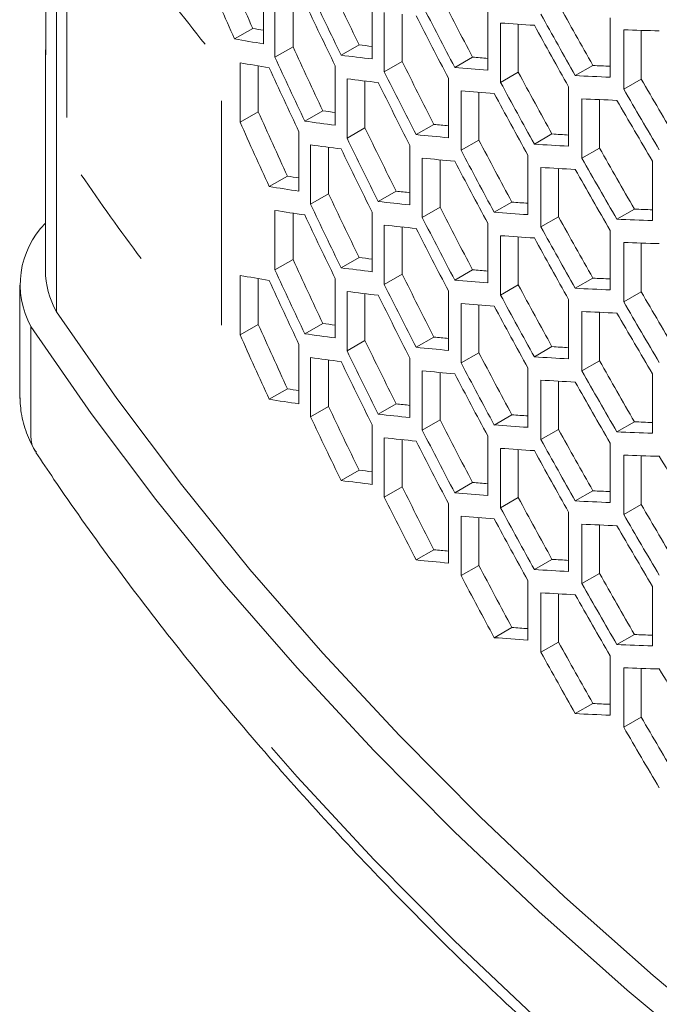
# Model space of a CAD drawing. Units: millimetres. Extents: x 11 to 403, y 11 to 287.
# Drawn here: x 310 to 315, y 71 to 79 of the extents above; entities that cross this region are included whole.
import ezdxf

# ---------------------------------------------------------------- set-up
doc = ezdxf.new("R2010")
doc.units = ezdxf.units.MM
doc.linetypes.add('PHANTOM', pattern=[12.7, 6.35, -1.27, 1.27, -1.27, 1.27, -1.27])

msp = doc.modelspace()

# ---------------------------------------------------------------- linework, layer by layer
at = {"color": 7, "linetype": 'Continuous', "lineweight": 15}
for p, q in [((309.9278, 81.0307), (309.9278, 76.6865)), ((311.6347, 79.3834), (311.6347, 78.8934)), ((309.8386, 79.2931), (309.8386, 78.8032)), ((311.7282, 78.7841), (311.7282, 79.274)), ((311.8774, 79.251), (311.8774, 78.8703)), ((312.5297, 79.2588), (312.5297, 78.7689)), ((312.6295, 78.6632), (312.6295, 79.1531)), ((312.7768, 79.1371), (312.7768, 78.7482)), ((313.4826, 79.1676), (313.4826, 78.6777)), ((313.5884, 78.5755), (313.5884, 79.0654)), ((313.7342, 79.0553), (313.7342, 78.6596)), ((314.4914, 79.1087), (314.4914, 78.6188)), ((311.5453, 79.0211), (311.3952, 78.9344)), ((314.6032, 78.52), (314.6032, 79.01)), ((314.7476, 79.0048), (314.7476, 78.6034)), ((311.8774, 78.8703), (311.7282, 78.7841)), ((312.4217, 78.8857), (312.2736, 78.8003)), ((309.8358, 78.828), (309.8358, 77.0285)), ((311.4409, 78.2478), (311.4409, 78.7378)), ((311.5909, 78.7121), (311.5909, 78.3344)), ((312.2248, 78.7123), (312.2248, 78.2224)), ((312.7768, 78.7482), (312.6295, 78.6632)), ((313.3568, 78.7843), (313.2105, 78.6999)), ((314.3487, 78.7157), (314.2038, 78.632)), ((313.7342, 78.6596), (313.5884, 78.5755)), ((312.3225, 78.1155), (312.3225, 78.6054)), ((312.4705, 78.5873), (312.4705, 78.2009)), ((313.1586, 78.6101), (313.1586, 78.1202)), ((314.7476, 78.6034), (314.6032, 78.52)), ((313.2625, 78.0169), (313.2625, 78.5068)), ((313.4088, 78.4948), (313.4088, 78.1013)), ((314.149, 78.5406), (314.149, 78.0507)), ((314.2588, 77.9508), (314.2588, 78.4407)), ((314.4037, 78.434), (314.4037, 78.0344)), ((311.5909, 78.3344), (311.4409, 78.2478)), ((312.1229, 78.3428), (311.9742, 78.257)), ((313.0387, 78.2302), (312.8918, 78.1454)), ((311.9265, 78.1696), (311.9265, 77.6797)), ((312.4705, 78.2009), (312.3225, 78.1155)), ((314.0119, 78.1508), (313.8666, 78.0669)), ((312.0221, 77.5716), (312.0221, 78.0615)), ((313.4088, 78.1013), (313.2625, 78.0169)), ((312.1707, 78.041), (312.1707, 77.6574)), ((312.841, 78.0563), (312.841, 77.5664)), ((314.4037, 78.0344), (314.2588, 77.9508)), ((312.9428, 77.4619), (312.9428, 77.9518)), ((313.0896, 77.9379), (313.0896, 77.5466)), ((313.8127, 77.976), (313.8127, 77.4861)), ((314.8398, 77.9277), (314.8398, 77.4378)), ((313.9206, 77.3851), (313.9206, 77.875)), ((314.0659, 77.8666), (314.0659, 77.4689)), ((311.8307, 77.8037), (311.6813, 77.7174)), ((312.1707, 77.6574), (312.0221, 77.5716)), ((312.727, 77.6798), (312.5795, 77.5947)), ((313.6813, 77.5894), (313.5354, 77.5053)), ((311.7282, 77.0315), (311.7282, 77.5214)), ((311.8774, 77.4984), (311.8774, 77.1176)), ((312.5297, 77.5061), (312.5297, 77.0162)), ((313.0896, 77.5466), (312.9428, 77.4619)), ((314.6917, 77.5315), (314.5472, 77.4481)), ((313.4826, 77.415), (313.4826, 76.925)), ((314.0659, 77.4689), (313.9206, 77.3851)), ((312.6295, 76.9105), (312.6295, 77.4005)), ((312.7768, 77.3845), (312.7768, 76.9956)), ((314.4914, 77.3561), (314.4914, 76.8661)), ((313.5884, 76.8229), (313.5884, 77.3128)), ((313.7342, 77.3026), (313.7342, 76.907)), ((314.6032, 76.7674), (314.6032, 77.2573)), ((314.7476, 77.2522), (314.7476, 76.8508)), ((311.8774, 77.1176), (311.7282, 77.0315)), ((312.4217, 77.1331), (312.2736, 77.0476)), ((313.3568, 77.0317), (313.2105, 76.9472)), ((311.4409, 76.4952), (311.4409, 76.9851)), ((311.5909, 76.9595), (311.5909, 76.5818)), ((312.2248, 76.9597), (312.2248, 76.4698)), ((312.7768, 76.9956), (312.6295, 76.9105)), ((314.3487, 76.9631), (314.2038, 76.8794)), ((309.6242, 76.9063), (309.6242, 76.0081)), ((312.3225, 76.3629), (312.3225, 76.8528)), ((313.1586, 76.8575), (313.1586, 76.3676)), ((313.7342, 76.907), (313.5884, 76.8229)), ((314.7476, 76.8508), (314.6032, 76.7674)), ((312.4705, 76.8346), (312.4705, 76.4483)), ((314.149, 76.788), (314.149, 76.298)), ((313.2625, 76.2643), (313.2625, 76.7542)), ((313.4088, 76.7422), (313.4088, 76.3487)), ((314.2588, 76.1982), (314.2588, 76.6881)), ((314.4037, 76.6813), (314.4037, 76.2818)), ((309.7161, 76.5643), (309.7161, 75.6661)), ((311.5909, 76.5818), (311.4409, 76.4952)), ((312.1229, 76.5902), (311.9742, 76.5043)), ((312.4705, 76.4483), (312.3225, 76.3629)), ((313.0387, 76.4776), (312.8918, 76.3928)), ((311.9265, 76.417), (311.9265, 75.9271)), ((314.0119, 76.3982), (313.8666, 76.3142)), ((312.0221, 75.819), (312.0221, 76.3089)), ((312.1707, 76.2884), (312.1707, 75.9048)), ((312.841, 76.3037), (312.841, 75.8137)), ((313.4088, 76.3487), (313.2625, 76.2643)), ((314.4037, 76.2818), (314.2588, 76.1982)), ((312.9428, 75.7093), (312.9428, 76.1992)), ((313.8127, 76.2234), (313.8127, 75.7334)), ((313.0896, 76.1852), (313.0896, 75.794)), ((313.9206, 75.6324), (313.9206, 76.1224)), ((314.0659, 76.1139), (314.0659, 75.7163)), ((314.8398, 76.175), (314.8398, 75.6851)), ((311.8307, 76.051), (311.6813, 75.9648)), ((312.1707, 75.9048), (312.0221, 75.819)), ((312.727, 75.9272), (312.5795, 75.8421)), ((313.0896, 75.794), (312.9428, 75.7093)), ((313.6813, 75.8368), (313.5354, 75.7526)), ((312.5297, 75.7535), (312.5297, 75.2636)), ((314.0659, 75.7163), (313.9206, 75.6324)), ((314.6917, 75.7789), (314.5472, 75.6955)), ((312.6295, 75.1579), (312.6295, 75.6478)), ((312.7768, 75.6318), (312.7768, 75.243)), ((313.4826, 75.6623), (313.4826, 75.1724)), ((313.5884, 75.0702), (313.5884, 75.5602)), ((313.7342, 75.55), (313.7342, 75.1544)), ((314.4914, 75.6034), (314.4914, 75.1135)), ((314.6032, 75.0148), (314.6032, 75.5047)), ((314.7476, 75.4995), (314.7476, 75.0982)), ((312.4217, 75.3805), (312.2736, 75.295)), ((312.7768, 75.243), (312.6295, 75.1579)), ((313.3568, 75.2791), (313.2105, 75.1946)), ((313.7342, 75.1544), (313.5884, 75.0702)), ((314.3487, 75.2104), (314.2038, 75.1268)), ((313.1586, 75.1049), (313.1586, 74.6149)), ((314.7476, 75.0982), (314.6032, 75.0148)), ((313.2625, 74.5116), (313.2625, 75.0016)), ((313.4088, 74.9896), (313.4088, 74.5961)), ((314.149, 75.0353), (314.149, 74.5454)), ((314.2588, 74.4455), (314.2588, 74.9355)), ((314.4037, 74.9287), (314.4037, 74.5292)), ((313.0387, 74.725), (312.8918, 74.6402)), ((313.4088, 74.5961), (313.2625, 74.5116)), ((314.0119, 74.6455), (313.8666, 74.5616)), ((314.4037, 74.5292), (314.2588, 74.4455)), ((313.8127, 74.4707), (313.8127, 73.9808)), ((314.8398, 74.4224), (314.8398, 73.9325)), ((313.9206, 73.8798), (313.9206, 74.3697)), ((314.0659, 74.3613), (314.0659, 73.9637)), ((313.6813, 74.0842), (313.5354, 74)), ((314.6917, 74.0262), (314.5472, 73.9428)), ((314.0659, 73.9637), (313.9206, 73.8798)), ((314.4914, 73.8508), (314.4914, 73.3609)), ((314.6032, 73.2621), (314.6032, 73.7521)), ((314.7476, 73.7469), (314.7476, 73.3455)), ((314.3487, 73.4578), (314.2038, 73.3741)), ((314.7476, 73.3455), (314.6032, 73.2621))]:
    msp.add_line(p, q, dxfattribs=at)
at = {"color": 8, "linetype": 'PHANTOM', "lineweight": 0}
for p, q in [((310.012, 80.1371), (310.012, 78.2875)), ((311.2869, 76.5743), (311.2869, 78.4238)), ((309.625, 75.9772), (309.6251, 75.9724))]:
    msp.add_line(p, q, dxfattribs=at)
at = {"color": 7, "linetype": 'Continuous', "lineweight": 15, "flags": 128}
for points in [[(309.9278, 76.6865), (310.4251, 75.9701), (310.9568, 75.2619), (311.5225, 74.5626), (312.1218, 73.8727), (312.7541, 73.1926), (313.4191, 72.523), (314.1161, 71.8644), (314.8447, 71.2172), (315.6042, 70.582), (316.3941, 69.9593), (317.2137, 69.3496), (318.0625, 68.7532), (318.9398, 68.1708), (319.8448, 67.6027), (320.7769, 67.0494)], [(309.7161, 76.5643), (310.2134, 75.8479), (310.7451, 75.1397), (311.3109, 74.4404), (311.9101, 73.7505), (312.5425, 73.0704), (313.2074, 72.4008), (313.9044, 71.7422), (314.633, 71.095), (315.3925, 70.4599), (316.1824, 69.8371), (317.0021, 69.2274), (317.8508, 68.631), (318.7281, 68.0486), (319.6331, 67.4805), (320.5652, 66.9272)]]:
    msp.add_lwpolyline(points, dxfattribs=at)
at = {"color": 8, "linetype": 'PHANTOM', "lineweight": 0, "flags": 128}
msp.add_lwpolyline([(311.7005, 73.0936), (311.9101, 72.8523), (312.5425, 72.1722), (313.2074, 71.5026), (313.9044, 70.844), (314.633, 70.1968), (315.3925, 69.5617), (316.1824, 68.9389), (317.0021, 68.3292), (317.8508, 67.7328), (318.7281, 67.1504), (319.6331, 66.5823), (320.5652, 66.029), (321.5237, 65.4909), (322.5078, 64.9684), (323.5167, 64.462), (324.5497, 63.972), (325.606, 63.4988)], dxfattribs=at)
at = {"color": 8, "linetype": 'PHANTOM', "lineweight": 0}
for centre, radius, start, end in [((328.6702, 92.9686), 22.4735, 216.58442, 218.78383), ((327.7599, 89.9189), 21.3849, 214.47021, 216.7468)]:
    msp.add_arc(centre, radius, start, end, dxfattribs=at)
at = {"color": 7, "linetype": 'Continuous', "lineweight": 15}
for centre, radius, start, end in [((310.3542, 76.9095), 0.7255, 135.60338, 208.41177), ((310.5326, 77.0324), 0.6968, 180.32325, 209.76898)]:
    msp.add_arc(centre, radius, start, end, dxfattribs=at)
for centre, major_axis, ratio, start_param, end_param in [((354.6871, 83.2898), (40.2555, -36.8167), 0.697875, 4.141314, 4.152889), ((354.6871, 83.2898), (40.4241, -36.9709), 0.697875, 4.142854, 4.154374), ((354.6871, 85.0424), (40.2555, -36.8167), 0.697875, 4.182506, 4.193919), ((354.6871, 85.0424), (40.4241, -36.9709), 0.697875, 4.183853, 4.195214), ((354.6871, 86.7951), (40.2555, -36.8167), 0.697875, 4.223155, 4.234433), ((354.6871, 84.8539), (40.4241, -36.9709), 0.697875, 4.181662, 4.193031), ((354.6871, 86.7951), (40.4241, -36.9709), 0.697875, 4.224318, 4.235546), ((354.6871, 88.5477), (40.2555, -36.8167), 0.697875, 4.263349, 4.274514), ((354.6871, 86.6065), (40.4241, -36.9709), 0.697875, 4.222153, 4.233387), ((354.6871, 88.5477), (40.4241, -36.9709), 0.697875, 4.264333, 4.275449), ((354.6871, 98.794), (47.8152, 16.8358), 0.218312, 3.606246, 3.617397), ((354.6871, 88.3591), (40.4241, -36.9709), 0.697875, 4.262191, 4.273312), ((354.6871, 98.3983), (47.6158, 16.7656), 0.218312, 3.508094, 3.512442), ((354.6871, 98.794), (47.8152, 16.8358), 0.218312, 3.646004, 3.657057), ((354.6871, 98.3983), (47.8152, 16.8358), 0.218312, 3.50958, 3.521052), ((354.6871, 83.874), (40.2555, -36.8167), 0.697875, 4.16884, 4.180304), ((354.6871, 98.3983), (47.6158, 16.7656), 0.218312, 3.549125, 3.553963), ((311.7907, 78.828), (1.9548, 0), 0.238566, 3.088329, 3.194857), ((354.6871, 98.3983), (47.8152, 16.8358), 0.218312, 3.55042, 3.561742), ((354.6871, 98.2098), (47.8152, 16.8358), 0.218312, 3.511791, 3.523255), ((354.6871, 83.874), (40.4241, -36.9709), 0.697875, 4.17025, 4.181662), ((354.6871, 85.6266), (40.2555, -36.8167), 0.697875, 4.20966, 4.220981), ((354.6871, 98.3983), (47.6158, 16.7656), 0.218312, 3.589639, 3.59487), ((354.6871, 98.3983), (47.6158, 16.7656), 0.218312, 3.62972, 3.635275), ((354.6871, 83.6854), (40.4241, -36.9709), 0.697875, 4.168049, 4.179469), ((354.6871, 85.6266), (40.4241, -36.9709), 0.697875, 4.210884, 4.222153), ((354.6871, 98.3983), (47.8152, 16.8358), 0.218312, 3.590751, 3.601946), ((354.6871, 87.3793), (40.2555, -36.8167), 0.697875, 4.249997, 4.261197), ((354.6871, 98.3983), (47.8152, 16.8358), 0.218312, 3.630655, 3.641743), ((354.6871, 98.2098), (47.8152, 16.8358), 0.218312, 3.552602, 3.563916), ((354.6871, 85.4381), (40.4241, -36.9709), 0.697875, 4.208711, 4.219987), ((354.6871, 87.3793), (40.4241, -36.9709), 0.697875, 4.25104, 4.262191), ((354.6871, 89.1319), (40.2555, -36.8167), 0.697875, 4.289931, 4.301032), ((354.6871, 98.2098), (47.8152, 16.8358), 0.218312, 3.592908, 3.604096), ((354.6871, 87.1907), (40.4241, -36.9709), 0.697875, 4.24889, 4.260047), ((354.6871, 89.1319), (40.4241, -36.9709), 0.697875, 4.290798, 4.301851), ((354.6871, 98.2098), (47.8152, 16.8358), 0.218312, 3.632791, 3.643874), ((354.6871, 88.9433), (40.4241, -36.9709), 0.697875, 4.288668, 4.299726), ((354.6871, 82.7056), (40.2555, -36.8167), 0.697875, 4.155111, 4.166628), ((354.6871, 97.8141), (47.6158, 16.7656), 0.218312, 3.53551, 3.540197), ((354.6871, 82.7056), (40.4241, -36.9709), 0.697875, 4.156585, 4.168049), ((354.6871, 97.8141), (47.8152, 16.8358), 0.218312, 3.536868, 3.548237), ((354.6871, 97.8141), (47.6158, 16.7656), 0.218312, 3.576187, 3.581295), ((354.6871, 84.4582), (40.2555, -36.8167), 0.697875, 4.196111, 4.207477), ((354.6871, 97.8141), (47.8152, 16.8358), 0.218312, 3.577359, 3.588593), ((354.6871, 97.8141), (47.6158, 16.7656), 0.218312, 3.616403, 3.621857), ((354.6871, 97.6255), (47.8152, 16.8358), 0.218312, 3.539059, 3.55042), ((354.6871, 84.4582), (40.4241, -36.9709), 0.697875, 4.197396, 4.208711), ((354.6871, 86.2108), (40.2555, -36.8167), 0.697875, 4.2366, 4.247838), ((354.6871, 97.8141), (47.8152, 16.8358), 0.218312, 3.617397, 3.628518), ((354.6871, 84.2696), (40.4241, -36.9709), 0.697875, 4.195214, 4.206536), ((354.6871, 86.2108), (40.4241, -36.9709), 0.697875, 4.237702, 4.24889), ((354.6871, 87.9635), (40.2555, -36.8167), 0.697875, 4.27666, 4.287791), ((354.6871, 97.6255), (47.8152, 16.8358), 0.218312, 3.579524, 3.590751), ((354.6871, 86.0223), (40.4241, -36.9709), 0.697875, 4.235546, 4.24674), ((354.6871, 87.9635), (40.4241, -36.9709), 0.697875, 4.277585, 4.288668), ((354.6871, 97.6255), (47.8152, 16.8358), 0.218312, 3.619539, 3.630655), ((354.6871, 87.7749), (40.4241, -36.9709), 0.697875, 4.275449, 4.286537), ((354.6871, 97.2299), (47.6158, 16.7656), 0.218312, 3.521834, 3.526358), ((354.6871, 97.2299), (47.8152, 16.8358), 0.218312, 3.523255, 3.534675), ((354.6871, 83.2898), (40.2555, -36.8167), 0.697875, 4.182506, 4.193919), ((354.6871, 97.2299), (47.6158, 16.7656), 0.218312, 3.562683, 3.567661), ((354.6871, 83.2898), (40.4241, -36.9709), 0.697875, 4.183853, 4.195214), ((354.6871, 97.2299), (47.8152, 16.8358), 0.218312, 3.563916, 3.575193), ((354.6871, 97.2299), (47.6158, 16.7656), 0.218312, 3.603044, 3.60839), ((354.6871, 97.0413), (47.8152, 16.8358), 0.218312, 3.525456, 3.536868), ((354.6871, 85.0424), (40.2555, -36.8167), 0.697875, 4.223155, 4.234433), ((354.6871, 97.2299), (47.8152, 16.8358), 0.218312, 3.604096, 3.615253), ((354.6871, 97.2299), (47.6158, 16.7656), 0.218312, 3.642997, 3.648648), ((354.6871, 83.1012), (40.4241, -36.9709), 0.697875, 4.181662, 4.193031), ((354.6871, 85.0424), (40.4241, -36.9709), 0.697875, 4.224318, 4.235546), ((354.6871, 86.7951), (40.2555, -36.8167), 0.697875, 4.263349, 4.274514), ((354.6871, 97.2299), (47.8152, 16.8358), 0.218312, 3.643874, 3.654932), ((354.6871, 97.0413), (47.8152, 16.8358), 0.218312, 3.56609, 3.577359), ((354.6871, 84.8539), (40.4241, -36.9709), 0.697875, 4.222153, 4.233387), ((354.6871, 86.7951), (40.4241, -36.9709), 0.697875, 4.264333, 4.275449), ((354.6871, 97.0413), (47.8152, 16.8358), 0.218312, 3.606246, 3.617397), ((354.6871, 86.6065), (40.4241, -36.9709), 0.697875, 4.262191, 4.273312), ((354.6871, 97.0413), (47.8152, 16.8358), 0.218312, 3.646004, 3.657057), ((354.6871, 82.1214), (40.2555, -36.8167), 0.697875, 4.16884, 4.180304), ((354.6871, 96.6457), (47.6158, 16.7656), 0.218312, 3.549125, 3.553963), ((354.6871, 82.1214), (40.4241, -36.9709), 0.697875, 4.17025, 4.181662), ((354.6871, 96.6457), (47.8152, 16.8358), 0.218312, 3.55042, 3.561742), ((354.6871, 96.6457), (47.6158, 16.7656), 0.218312, 3.589639, 3.59487), ((354.6871, 96.4571), (47.8152, 16.8358), 0.218312, 3.511791, 3.523255), ((354.6871, 81.9328), (40.4241, -36.9709), 0.697875, 4.168049, 4.179469), ((354.6871, 83.874), (40.2555, -36.8167), 0.697875, 4.20966, 4.220981), ((354.6871, 96.6457), (47.8152, 16.8358), 0.218312, 3.590751, 3.601946), ((354.6871, 96.6457), (47.6158, 16.7656), 0.218312, 3.62972, 3.635275), ((354.6871, 96.4571), (47.8152, 16.8358), 0.218312, 3.552602, 3.563916), ((354.6871, 83.874), (40.4241, -36.9709), 0.697875, 4.210884, 4.222153), ((354.6871, 85.6266), (40.2555, -36.8167), 0.697875, 4.249997, 4.261197), ((354.6871, 96.6457), (47.8152, 16.8358), 0.218312, 3.630655, 3.641743), ((354.6871, 87.3793), (40.2555, -36.8167), 0.697875, 4.289931, 4.301032), ((354.6871, 83.6854), (40.4241, -36.9709), 0.697875, 4.208711, 4.219987), ((354.6871, 85.6266), (40.4241, -36.9709), 0.697875, 4.25104, 4.262191), ((354.6871, 87.3793), (40.4241, -36.9709), 0.697875, 4.290798, 4.301851), ((354.6871, 96.4571), (47.8152, 16.8358), 0.218312, 3.592908, 3.604096), ((354.6871, 85.4381), (40.4241, -36.9709), 0.697875, 4.24889, 4.260047), ((354.6871, 96.4571), (47.8152, 16.8358), 0.218312, 3.632791, 3.643874), ((354.6871, 87.1907), (40.4241, -36.9709), 0.697875, 4.288668, 4.299726), ((354.6871, 80.953), (40.2555, -36.8167), 0.697875, 4.155111, 4.166628), ((354.6871, 96.0615), (47.6158, 16.7656), 0.218312, 3.53551, 3.540197), ((354.6871, 80.953), (40.4241, -36.9709), 0.697875, 4.156585, 4.168049), ((354.6871, 96.0615), (47.8152, 16.8358), 0.218312, 3.536868, 3.548237), ((354.6871, 82.7056), (40.2555, -36.8167), 0.697875, 4.196111, 4.207477), ((354.6871, 96.0615), (47.6158, 16.7656), 0.218312, 3.576187, 3.581295), ((354.6871, 82.7056), (40.4241, -36.9709), 0.697875, 4.197396, 4.208711), ((354.6871, 96.0615), (47.8152, 16.8358), 0.218312, 3.577359, 3.588593), ((354.6871, 96.0615), (47.6158, 16.7656), 0.218312, 3.616403, 3.621857), ((354.6871, 95.8729), (47.8152, 16.8358), 0.218312, 3.539059, 3.55042), ((354.6871, 82.517), (40.4241, -36.9709), 0.697875, 4.195214, 4.206536), ((354.6871, 84.4582), (40.2555, -36.8167), 0.697875, 4.2366, 4.247838), ((354.6871, 96.0615), (47.8152, 16.8358), 0.218312, 3.617397, 3.628518), ((354.6871, 86.2108), (40.2555, -36.8167), 0.697875, 4.27666, 4.287791), ((354.6871, 95.8729), (47.8152, 16.8358), 0.218312, 3.579524, 3.590751), ((354.6871, 84.4582), (40.4241, -36.9709), 0.697875, 4.237702, 4.24889), ((354.6871, 86.2108), (40.4241, -36.9709), 0.697875, 4.277585, 4.288668), ((354.6871, 84.2696), (40.4241, -36.9709), 0.697875, 4.235546, 4.24674), ((354.6871, 95.8729), (47.8152, 16.8358), 0.218312, 3.619539, 3.630655), ((354.6871, 95.4773), (47.6158, 16.7656), 0.218312, 3.521834, 3.526358), ((354.6871, 86.0223), (40.4241, -36.9709), 0.697875, 4.275449, 4.286537), ((354.6871, 95.4773), (47.8152, 16.8358), 0.218312, 3.523255, 3.534675), ((354.6871, 81.5372), (40.2555, -36.8167), 0.697875, 4.182506, 4.193919), ((354.6871, 95.4773), (47.6158, 16.7656), 0.218312, 3.562683, 3.567661), ((354.6871, 81.5372), (40.4241, -36.9709), 0.697875, 4.183853, 4.195214), ((354.6871, 95.4773), (47.8152, 16.8358), 0.218312, 3.563916, 3.575193), ((354.6871, 83.2898), (40.2555, -36.8167), 0.697875, 4.223155, 4.234433), ((354.6871, 95.4773), (47.6158, 16.7656), 0.218312, 3.603044, 3.60839), ((354.6871, 83.2898), (40.4241, -36.9709), 0.697875, 4.224318, 4.235546), ((354.6871, 95.4773), (47.8152, 16.8358), 0.218312, 3.604096, 3.615253), ((354.6871, 85.0424), (40.2555, -36.8167), 0.697875, 4.263349, 4.274514), ((354.6871, 95.4773), (47.6158, 16.7656), 0.218312, 3.642997, 3.648648), ((354.6871, 95.2887), (47.8152, 16.8358), 0.218312, 3.56609, 3.577359), ((354.6871, 85.0424), (40.4241, -36.9709), 0.697875, 4.264333, 4.275449), ((354.6871, 95.4773), (47.8152, 16.8358), 0.218312, 3.643874, 3.654932), ((354.6871, 83.1012), (40.4241, -36.9709), 0.697875, 4.222153, 4.233387), ((354.6871, 95.2887), (47.8152, 16.8358), 0.218312, 3.606246, 3.617397), ((354.6871, 84.8539), (40.4241, -36.9709), 0.697875, 4.262191, 4.273312), ((354.6871, 95.2887), (47.8152, 16.8358), 0.218312, 3.646004, 3.657057), ((354.6871, 86.6065), (40.4241, -36.9709), 0.697875, 4.301851, 4.31288), ((354.6871, 94.8931), (47.6158, 16.7656), 0.218312, 3.549125, 3.553963), ((354.6871, 94.8931), (47.8152, 16.8358), 0.218312, 3.55042, 3.561742), ((354.6871, 82.1214), (40.2555, -36.8167), 0.697875, 4.20966, 4.220981), ((354.6871, 94.8931), (47.6158, 16.7656), 0.218312, 3.589639, 3.59487), ((354.6871, 82.1214), (40.4241, -36.9709), 0.697875, 4.210884, 4.222153), ((354.6871, 94.8931), (47.8152, 16.8358), 0.218312, 3.590751, 3.601946), ((354.6871, 83.874), (40.2555, -36.8167), 0.697875, 4.249997, 4.261197), ((354.6871, 94.8931), (47.6158, 16.7656), 0.218312, 3.62972, 3.635275), ((354.6871, 83.874), (40.4241, -36.9709), 0.697875, 4.25104, 4.262191), ((354.6871, 94.8931), (47.8152, 16.8358), 0.218312, 3.630655, 3.641743), ((354.6871, 85.6266), (40.2555, -36.8167), 0.697875, 4.289931, 4.301032), ((354.6871, 94.7045), (47.8152, 16.8358), 0.218312, 3.592908, 3.604096), ((354.6871, 83.6854), (40.4241, -36.9709), 0.697875, 4.24889, 4.260047), ((354.6871, 85.6266), (40.4241, -36.9709), 0.697875, 4.290798, 4.301851), ((354.6871, 94.7045), (47.8152, 16.8358), 0.218312, 3.632791, 3.643874), ((354.6871, 85.4381), (40.4241, -36.9709), 0.697875, 4.288668, 4.299726), ((354.6871, 94.3089), (47.6158, 16.7656), 0.218312, 3.576187, 3.581295), ((354.6871, 94.3089), (47.8152, 16.8358), 0.218312, 3.577359, 3.588593), ((354.6871, 82.7056), (40.2555, -36.8167), 0.697875, 4.2366, 4.247838), ((354.6871, 94.3089), (47.6158, 16.7656), 0.218312, 3.616403, 3.621857), ((354.6871, 82.7056), (40.4241, -36.9709), 0.697875, 4.237702, 4.24889), ((354.6871, 94.3089), (47.8152, 16.8358), 0.218312, 3.617397, 3.628518), ((354.6871, 84.4582), (40.2555, -36.8167), 0.697875, 4.27666, 4.287791), ((354.6871, 84.4582), (40.4241, -36.9709), 0.697875, 4.277585, 4.288668), ((354.6871, 94.1203), (47.8152, 16.8358), 0.218312, 3.619539, 3.630655), ((354.6871, 84.2696), (40.4241, -36.9709), 0.697875, 4.275449, 4.286537), ((354.6871, 93.7246), (47.6158, 16.7656), 0.218312, 3.603044, 3.60839), ((354.6871, 93.7246), (47.6158, 16.7656), 0.218312, 3.642997, 3.648648), ((354.6871, 93.7246), (47.8152, 16.8358), 0.218312, 3.604096, 3.615253), ((354.6871, 83.2898), (40.2555, -36.8167), 0.697875, 4.263349, 4.274514), ((354.6871, 93.7246), (47.8152, 16.8358), 0.218312, 3.643874, 3.654932), ((354.6871, 83.2898), (40.4241, -36.9709), 0.697875, 4.264333, 4.275449), ((354.6871, 93.5361), (47.8152, 16.8358), 0.218312, 3.646004, 3.657057), ((354.6871, 84.8539), (40.4241, -36.9709), 0.697875, 4.301851, 4.31288), ((354.6871, 93.1404), (47.6158, 16.7656), 0.218312, 3.62972, 3.635275), ((354.6871, 93.1404), (47.8152, 16.8358), 0.218312, 3.630655, 3.641743), ((354.6871, 83.874), (40.2555, -36.8167), 0.697875, 4.289931, 4.301032), ((354.6871, 83.874), (40.4241, -36.9709), 0.697875, 4.290798, 4.301851)]:
    msp.add_ellipse(centre, major_axis=major_axis, ratio=ratio, start_param=start_param, end_param=end_param, dxfattribs=at)
for points, knots in [([(309.6254, 76.0074), (309.6276, 75.9553), (309.6322, 75.8468), (309.6757, 75.6862), (309.7266, 75.5846), (309.752, 75.534)], [0, 0, 0, 0, 0.316501, 0.65932, 1, 1, 1, 1]), ([(309.7161, 75.6661), (309.7184, 75.6291), (309.7216, 75.5774), (309.7528, 75.5399), (309.7617, 75.5293)], [0, 0, 0, 0, 0.716085, 1, 1, 1, 1]), ([(309.758, 75.5267), (309.8073, 75.4526), (310.0051, 75.1557), (310.3724, 74.6408), (310.871, 73.9851), (311.3992, 73.3375), (311.9557, 72.6979), (312.5405, 72.0669), (313.153, 71.4449), (313.7928, 70.8324), (314.4595, 70.2298), (315.1526, 69.6374), (315.8717, 69.0556), (316.6163, 68.4849), (317.3859, 67.9256), (318.1799, 67.3781), (318.9978, 66.8428), (319.839, 66.3199), (320.7031, 65.8098), (321.5894, 65.3129), (322.4973, 64.8295), (323.4263, 64.3598), (324.3756, 63.9042), (325.3447, 63.463), (326.333, 63.0365), (327.3397, 62.6248), (328.3642, 62.2284), (329.4059, 61.8474), (330.464, 61.4821), (331.5379, 61.1327), (332.6269, 60.7994), (333.7302, 60.4825), (334.847, 60.182), (335.977, 59.8987), (336.8008, 59.7052), (337.2479, 59.6063), (337.3116, 59.5922)], [0, 0, 0, 0, 0.0101961, 0.0409017, 0.0716168, 0.1023448, 0.1330843, 0.163834, 0.1945925, 0.2253584, 0.2561307, 0.2869081, 0.3176897, 0.3484744, 0.3792615, 0.4100503, 0.4408401, 0.4716304, 0.5024205, 0.5332102, 0.563999, 0.5947868, 0.6255733, 0.6563585, 0.6871421, 0.7179241, 0.7487045, 0.7794832, 0.8102602, 0.8410355, 0.8718092, 0.9025812, 0.9333518, 0.9641208, 0.9948883, 1, 1, 1, 1])]:
    msp.add_open_spline(points, degree=3, knots=knots, dxfattribs=at)

doc.saveas('drawing.dxf')
